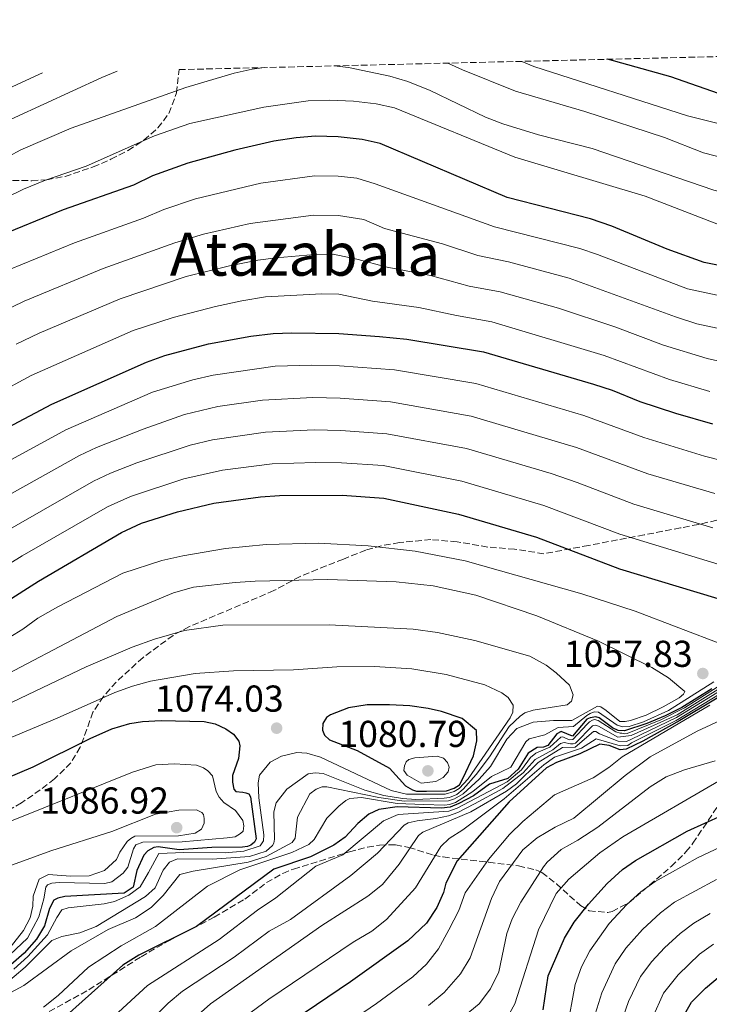
# Model space of a CAD drawing. Units: metres. Extents: x 665272 to 668737, y 4737353 to 4739749.
# Drawn here: x 665541 to 665726, y 4739424 to 4739687 of the extents above; entities that cross this region are included whole.
import ezdxf
from ezdxf.enums import TextEntityAlignment as Align

# ---------------------------------------------------------------- set-up
doc = ezdxf.new("R2010")
doc.units = ezdxf.units.M
doc.header["$MEASUREMENT"] = 0
doc.linetypes.add('DGN Style 3', pattern=[2.435891, 1.739922, -0.695969])
for name, color, linetype, lineweight in [('Cauce permanente (área)', 142, 'Continuous', 13), ('Cota de punto acotado terreno', 7, 'Continuous', 0), ('Curva de nivel directora', 30, 'Continuous', 30), ('Curva de nivel intermedia', 30, 'Continuous', 0), ('Punto acotado terreno (símbolo)', 7, 'Continuous', 0), ('Texto de Área (paraje) menor', 7, 'Continuous', 0), ('Zona arbolada', 92, 'DGN Style 3', 0)]:
    doc.layers.add(name, color=color, linetype=linetype, lineweight=lineweight)
doc.styles.add('Style-Arial', font='arial.ttf')

# ---------------------------------------------------------------- blocks, each defined once
blk = doc.blocks.new('5PATER')
at = {"layer": 'Cauce permanente (área)', "linetype": 'Continuous', "lineweight": 0}
h = blk.add_hatch(color=51, dxfattribs=at)
edge = h.paths.add_edge_path()
edge.add_ellipse((0, 0), major_axis=(-0.11, -0.111), ratio=0.999422, start_angle=0, end_angle=360)

msp = doc.modelspace()

# ---------------------------------------------------------------- linework, layer by layer
at = {"layer": 'Curva de nivel directora', "color": 30, "linetype": 'Continuous', "lineweight": 30, "flags": 128}
for points, elevation in [([(665730.11, 4739666.99), (665715.57, 4739672.06), (665698.66, 4739676.73)], 975), ([(665699.82, 4739632.08), (665694.11, 4739634.07), (665671.76, 4739639.78), (665637.83, 4739654.18), (665632.94, 4739655.23), (665626.53, 4739656.03), (665620.53, 4739656.12), (665615.32, 4739655.72), (665609.32, 4739654.81), (665598.91, 4739652.4), (665586.35, 4739648.9), (665576.9, 4739645.57), (665571.8, 4739643.06), (665552.99, 4739636.44), (665534.58, 4739629.02)], 1000), ([(665755.25, 4739616.28), (665724.55, 4739622.39), (665714.58, 4739625.99), (665699.82, 4739632.08)], 1000), ([(665499.9, 4739558), (665549.9, 4739584.48), (665575.22, 4739595.74), (665580.21, 4739597.52), (665591.82, 4739600.64), (665603.22, 4739602.65), (665609.13, 4739603.36), (665614.13, 4739603.57), (665626.74, 4739603.37), (665637.63, 4739602.61), (665644.96, 4739601.89), (665665.48, 4739598.51), (665694.94, 4739589.84), (665699.92, 4739588.23), (665707.33, 4739585.24), (665716.82, 4739582.1), (665726.76, 4739579.2)], 1025), ([(665529.02, 4739526.17), (665546.35, 4739537.19), (665568.56, 4739550.18), (665573.92, 4739552.67), (665583.57, 4739555.67), (665593.28, 4739558.05), (665605.74, 4739559.76), (665610.87, 4739560.04), (665627.59, 4739560.21), (665638.78, 4739559.33), (665658.73, 4739555.12), (665679.65, 4739548.93), (665701.88, 4739540.45), (665732.91, 4739531.07)], 1050), ([(665736.62, 4739511.06), (665718.05, 4739499.9), (665708.13, 4739494.37), (665703.61, 4739492.21), (665702.01, 4739492.11), (665699.11, 4739493.21), (665696.61, 4739493.61), (665691.21, 4739491), (665685, 4739488.69), (665682.3, 4739487.29), (665672.3, 4739478.17), (665658.41, 4739462.35), (665655.41, 4739456.44), (665654.71, 4739453.94), (665652.99, 4739449.88), (665650.22, 4739445.72), (665645.22, 4739441.02), (665629.82, 4739429.99), (665580.82, 4739396.85)], 1025), ([(665726.58, 4739508.39), (665718.53, 4739503.43), (665714.08, 4739501.15), (665709.17, 4739499.07), (665703.22, 4739497.11), (665701.52, 4739497.21), (665700.02, 4739497.91), (665696.41, 4739500.61), (665695.56, 4739500.91), (665694.01, 4739500.66), (665693.16, 4739500.26), (665689.26, 4739495.75), (665686.26, 4739497), (665685.11, 4739496.39), (665682.71, 4739493.24), (665681.51, 4739492.79), (665679.81, 4739492.69), (665677.4, 4739491.18), (665674.71, 4739486.93), (665672.01, 4739484.42), (665667.1, 4739482.92), (665662.75, 4739479.76), (665658.9, 4739477.7), (665656.55, 4739476.75), (665654.2, 4739476.45), (665642.34, 4739476.84), (665637.44, 4739476.08), (665634.73, 4739474.88), (665631.78, 4739472.37), (665628.41, 4739468.68), (665625.39, 4739466.61), (665619.18, 4739463.45), (665609.33, 4739460.19), (665588.63, 4739444.81), (665573.17, 4739437.19), (665568.93, 4739434.53), (665542.93, 4739411.28)], 1050), ([(665640.27, 4739504.13), (665634.3, 4739504.09), (665629.37, 4739503.28), (665624.52, 4739501.46), (665623.4, 4739500.67), (665622.45, 4739499.12), (665622.35, 4739497.37), (665622.9, 4739495.97), (665624.2, 4739494.77), (665631.66, 4739491.93), (665640.33, 4739487.18), (665644.58, 4739482.43), (665646.44, 4739481.38), (665647.54, 4739481.03), (665650.24, 4739481.03), (665655.54, 4739481.09), (665657.65, 4739481.84), (665659, 4739482.74), (665660.04, 4739484.6), (665662.74, 4739490.5), (665663.64, 4739494.51), (665663.63, 4739497.21), (665659.78, 4739500.41), (665654.26, 4739502.29), (665650.67, 4739503.1), (665645.72, 4739503.8), (665640.27, 4739504.13)], 1075), ([(665537.8, 4739484.5), (665544.9, 4739487.51), (665560.21, 4739495.13), (665566.01, 4739497.64), (665570.81, 4739499.12), (665574.21, 4739499.65), (665579.21, 4739499.9), (665590.73, 4739499.61), (665593.68, 4739499.02), (665596.48, 4739497.72), (665598.59, 4739496.22), (665599.94, 4739494.37), (665600.24, 4739493.12), (665599.85, 4739489.72), (665598.3, 4739485.16), (665598.25, 4739483.41), (665598.6, 4739481.51), (665599.15, 4739480.91), (665601.06, 4739480.76), (665601.86, 4739480.61), (665602.61, 4739480.31), (665603.11, 4739479.46), (665604.62, 4739468.25), (665604.17, 4739467.35), (665603.22, 4739466.6), (665602.27, 4739466.25), (665600.92, 4739466.05), (665592.71, 4739465.94), (665584.01, 4739465.33), (665578.4, 4739466.13), (665577.2, 4739465.92), (665575.6, 4739465.02), (665574.55, 4739463.92), (665572.7, 4739459.77), (665571.71, 4739455.31), (665569.26, 4739453.71), (665553.44, 4739452.84), (665551.54, 4739452.44), (665550.44, 4739451.89), (665549.29, 4739449.63), (665547.95, 4739444.98), (665545.85, 4739441.42), (665542.5, 4739437.66), (665538.95, 4739434.56)], 1075), ([(665681.39, 4739422.51), (665682.78, 4739431.62), (665687.17, 4739441.73), (665689.77, 4739446), (665693.6, 4739450.84), (665698.59, 4739456.29), (665702.69, 4739460.03), (665706.17, 4739462.47), (665719.98, 4739470.28), (665734.16, 4739476.78)], 1000), ([(665578.85, 4739266.64), (665587.85, 4739278.1), (665601.64, 4739297.53), (665605.24, 4739303.14), (665623.71, 4739323.17), (665638.84, 4739337.4), (665646.39, 4739343.96), (665654.04, 4739350.03), (665685.25, 4739372.57), (665698.14, 4739380.89), (665707.04, 4739385.71), (665711.74, 4739389.21), (665714.44, 4739392.22), (665716.23, 4739396.89), (665716.74, 4739400.93), (665716.92, 4739415.14), (665718.62, 4739420.25), (665721.09, 4739424.59), (665724.88, 4739428.36), (665732.21, 4739434.51)], 975)]:
    msp.add_lwpolyline(points, dxfattribs=dict(at, elevation=elevation))
at = {"layer": 'Curva de nivel intermedia', "color": 30, "linetype": 'Continuous', "lineweight": 0, "flags": 128}
for points, elevation in [([(665771.42, 4739640.7), (665760.62, 4739642.31), (665724.33, 4739651.75), (665713.9, 4739655.78), (665692.59, 4739662.73), (665674.06, 4739668.19), (665659.86, 4739673.91), (665655.92, 4739675.69)], 985), ([(665762.41, 4739650.99), (665720.07, 4739661.6), (665678.96, 4739674.81), (665675.68, 4739676.17)], 980), ([(665359.54, 4739668.51), (665364.27, 4739666.09), (665395.1, 4739652.79), (665413.03, 4739644.13), (665419.64, 4739641.44), (665435.51, 4739633.56), (665436.01, 4739633.06), (665436.21, 4739632.46), (665435.72, 4739628.25), (665437.62, 4739627.35), (665457.24, 4739621.57), (665462.14, 4739620.55), (665472.16, 4739619.78), (665475.86, 4739620.39), (665480.26, 4739622.49), (665493.78, 4739632.34), (665508.34, 4739641.77), (665520.55, 4739650.57), (665524.7, 4739653.37), (665532.17, 4739657.57), (665563.28, 4739671.81), (665567.41, 4739673.55)], 985), ([(665381.29, 4739669.04), (665381.81, 4739668.81), (665397.45, 4739661.42), (665437.94, 4739639.68), (665447.14, 4739635.84), (665454.5, 4739633.25), (665459.34, 4739631.93), (665462.41, 4739631.46), (665466.61, 4739631.36), (665469.22, 4739631.57), (665472.32, 4739632.77), (665483.92, 4739641.09), (665524.79, 4739668.03), (665526.09, 4739668.43), (665527.39, 4739668.43), (665529.31, 4739666.12), (665530.01, 4739665.92), (665534.79, 4739667.35), (665547.41, 4739673.06)], 980), ([(665528.37, 4739645.4), (665541.6, 4739652.47), (665555.1, 4739658.33), (665585.79, 4739669.18), (665598.7, 4739672.99), (665603.57, 4739674.11), (665606.73, 4739674.5)], 990), ([(665927.01, 4739647.46), (665910.16, 4739648.81), (665903.32, 4739648.8), (665884.38, 4739646.97), (665839.67, 4739638.84), (665816.19, 4739633.93), (665806.29, 4739632.53), (665797.07, 4739631.96), (665777.31, 4739631.52), (665769.32, 4739632.03), (665758.83, 4739633.63), (665727.13, 4739641.69), (665694.55, 4739652.88), (665680.2, 4739656.51), (665670.63, 4739659.44), (665665.96, 4739661.25), (665651.16, 4739668.42), (665645.23, 4739670.81), (665640.43, 4739672.23), (665629.32, 4739674.52), (665625.48, 4739674.95)], 990), ([(665731.08, 4739631.49), (665708.7, 4739640.1), (665673.82, 4739650.54), (665641.67, 4739663.78), (665636.77, 4739664.82), (665630.67, 4739665.52), (665624.16, 4739665.81), (665618.56, 4739665.61), (665606.65, 4739663.89), (665586.86, 4739659.56), (665577.44, 4739656.28), (665559.09, 4739648.11)], 995), ([(665559.09, 4739648.11), (665548.22, 4739644.42), (665542.35, 4739641.96), (665533.33, 4739637.64)], 995), ([(665538.56, 4739620.52), (665556.03, 4739627.67), (665574.45, 4739634.21), (665579.89, 4739636.58), (665588.42, 4739639.42), (665605.84, 4739643.63), (665620.25, 4739645.59), (665626.57, 4739645.5), (665631.54, 4739644.9), (665636.5, 4739643.45), (665668.37, 4739631.88), (665691.26, 4739626.11), (665696, 4739624.53), (665720.04, 4739615.35), (665763.96, 4739606.02)], 1005), ([(665536.29, 4739608.98), (665542.54, 4739612.02), (665563.7, 4739620.77), (665582.87, 4739627.6), (665590.5, 4739629.94), (665603, 4739632.78), (665619.97, 4739635.07), (665626.62, 4739634.97), (665633.39, 4739633.86), (665638.92, 4739631.51), (665654.49, 4739627.41), (665663.98, 4739624.26), (665672.15, 4739622.53), (665688.41, 4739618.15), (665716.86, 4739607.82), (665722.58, 4739606), (665762.81, 4739597.39)], 1010), ([(665540.35, 4739600.58), (665546.51, 4739603.51), (665568.21, 4739612.68), (665585.85, 4739618.61), (665597.47, 4739621.5), (665605.04, 4739622.97), (665610, 4739623.6), (665620.21, 4739624.52), (665625.21, 4739624.61), (665631.53, 4739623.31), (665639.69, 4739621.14), (665651.31, 4739618.9), (665661.6, 4739616.07), (665669.93, 4739614.52), (665685.56, 4739610.19), (665700.59, 4739605.21), (665713.68, 4739600.29), (665725.34, 4739596.67), (665756.71, 4739589.69)], 1015), ([(665496.61, 4739566.29), (665544.42, 4739592.17), (665571.72, 4739604.21), (665582.39, 4739607.67), (665593.72, 4739610.65), (665600.81, 4739612.17), (665607.09, 4739613.16), (665622.16, 4739613.96), (665626.7, 4739613.9), (665635.71, 4739612.08), (665648.14, 4739610.39), (665658.21, 4739608.17), (665667.7, 4739606.51), (665697.77, 4739597.52), (665715.23, 4739591.14), (665726.05, 4739587.93)], 1020), ([(665506.62, 4739552.03), (665553.63, 4739577.62), (665576.89, 4739587.73), (665587.64, 4739590.99), (665593.1, 4739592.25), (665609.73, 4739594.65), (665619.47, 4739594.94), (665626.91, 4739594.74), (665641.61, 4739593.67), (665663.44, 4739590), (665692.28, 4739581.49), (665708.36, 4739575.56), (665724.65, 4739570.58), (665741.15, 4739566.37)], 1030), ([(665508.9, 4739543.77), (665557.36, 4739570.76), (665561.88, 4739572.91), (665574.33, 4739577.83), (665585.44, 4739581.73), (665594.38, 4739583.87), (665606.28, 4739585.61), (665619.82, 4739586.28), (665627.08, 4739586.11), (665640.6, 4739585.13), (665662.16, 4739581.31), (665690.31, 4739572.95), (665709.4, 4739565.89), (665727.36, 4739560.57)], 1035), ([(665512.88, 4739536.36), (665561.1, 4739563.9), (665565.6, 4739566.06), (665572.65, 4739568.77), (665586.92, 4739573.52), (665592.92, 4739574.99), (665607.11, 4739577.02), (665620.17, 4739577.6), (665627.25, 4739577.48), (665639.59, 4739576.6), (665660.9, 4739572.61), (665683.57, 4739565.94), (665690.56, 4739563.58), (665705.69, 4739557.8), (665726.84, 4739551.45)], 1040), ([(665524.96, 4739533.47), (665541.99, 4739543.95), (665564.83, 4739557.04), (665570.94, 4739559.84), (665585.28, 4739564.51), (665595.57, 4739566.89), (665608.92, 4739568.54), (665620.52, 4739568.92), (665627.42, 4739568.84), (665638.58, 4739568.06), (665659.62, 4739563.92), (665681.61, 4739557.43), (665701.99, 4739549.73), (665731.78, 4739540.68)], 1045), ([(665535.12, 4739520.07), (665542.16, 4739524.34), (665546.22, 4739527.26), (665551.53, 4739530.27), (665568.96, 4739539.28), (665579.36, 4739542.72), (665584.96, 4739543.91), (665596.38, 4739545.91), (665607.27, 4739547.01), (665621.29, 4739547.35), (665634.59, 4739546.65), (665647.18, 4739545.22), (665660.52, 4739542.63), (665691.77, 4739533.79), (665706.04, 4739529.16), (665729.41, 4739520.22)], 1055), ([(665527.89, 4739507.07), (665567.3, 4739527.73), (665582.5, 4739534.08), (665587.81, 4739535.56), (665598.99, 4739536.85), (665604.31, 4739537.13), (665623.83, 4739537.61), (665642.05, 4739537.01), (665651.99, 4739535.92), (665663.42, 4739533.41), (665679.69, 4739527.94), (665696.21, 4739521.15), (665710.53, 4739514.06), (665714.94, 4739511.36), (665719.35, 4739507.66), (665718.95, 4739506.96), (665717.85, 4739505.96), (665713.54, 4739503.55), (665709.02, 4739501.36), (665704.79, 4739499.89), (665703.34, 4739499.64), (665701.94, 4739499.64), (665698.33, 4739502.58), (665696.88, 4739503.53), (665695.98, 4739503.73), (665689.08, 4739499.92), (665684.17, 4739499.92), (665678.72, 4739499.46), (665674.42, 4739497.76), (665671.67, 4739494.95), (665667.37, 4739487.59), (665664.32, 4739484.19), (665660.02, 4739480.28), (665657.67, 4739478.93), (665656.07, 4739478.42), (665644.26, 4739478.31), (665637.41, 4739479.36), (665623.54, 4739482.2), (665622.29, 4739482.19), (665620.64, 4739481.54), (665618.99, 4739480.29), (665615.64, 4739474.05), (665615.05, 4739468.43), (665614.25, 4739467.27), (665607.25, 4739463.52), (665602.48, 4739462.01), (665587.73, 4739459.59), (665584.18, 4739458.69), (665579.68, 4739453.13), (665576.53, 4739449.92), (665572.35, 4739447.18), (665564.98, 4739444.06), (665555.07, 4739438.32), (665542.43, 4739429.07), (665537.82, 4739426.57)], 1060), ([(665525.6, 4739498.32), (665559.14, 4739514.22), (665571.38, 4739519.53), (665577.36, 4739521.65), (665585.45, 4739524.01), (665595.72, 4739525.41), (665624.18, 4739525.45), (665646.67, 4739524.3), (665653.15, 4739523.47), (665663.11, 4739521.28), (665677.83, 4739517.09), (665682.2, 4739514.72), (665684.94, 4739512.69), (665688.44, 4739509.39), (665689.45, 4739506.79), (665689.05, 4739505.09), (665687.85, 4739504.09), (665678.74, 4739502.68), (665676.54, 4739501.98), (665675.24, 4739501.08), (665672.34, 4739498.27), (665667.11, 4739490.24), (665663.5, 4739485.49), (665660.05, 4739481.54), (665658.35, 4739480.14), (665656.35, 4739479.34), (665654.95, 4739479.14), (665647.34, 4739478.83), (665643.74, 4739479.03), (665638.81, 4739479.86), (665633.7, 4739481.26), (665622.51, 4739485.71), (665620.41, 4739485.91), (665618.51, 4739485.61), (665612.83, 4739481.58), (665610.01, 4739477.89), (665609.31, 4739475.49), (665609.52, 4739468.18), (665609.32, 4739467.08), (665609.02, 4739466.48), (665607.32, 4739464.98), (665602.82, 4739463.57), (665592.84, 4739462.86), (665583.6, 4739462.96), (665581.4, 4739462.05), (665579.7, 4739459.85), (665577.61, 4739455.14), (665575.01, 4739452.84), (665561.8, 4739444.82), (665557.4, 4739443.11), (665552.6, 4739442.11), (665549.9, 4739441.11), (665542.81, 4739433.91), (665536.93, 4739428.92)], 1065), ([(665519.15, 4739487.08), (665551.37, 4739500.52), (665566.79, 4739507.44), (665571.5, 4739509.13), (665576.33, 4739510.41), (665588.29, 4739512.46), (665598.59, 4739513.17), (665614.6, 4739513.49), (665626.22, 4739514.3), (665636.32, 4739514.36), (665646.3, 4739513.73), (665655.44, 4739512.23), (665665.82, 4739509.48), (665670.33, 4739507.28), (665672.06, 4739506.04), (665673.36, 4739504.04), (665673.27, 4739502.14), (665672.57, 4739500.63), (665661.37, 4739484.31), (665658.97, 4739481.71), (665657.57, 4739480.9), (665655.17, 4739480.2), (665644.86, 4739480.19), (665640.76, 4739481.19), (665621.84, 4739490.08), (665618.13, 4739491.18), (665615.53, 4739491.37), (665611.43, 4739490.37), (665608.33, 4739488.76), (665605.53, 4739485.26), (665605.13, 4739483.26), (665605.33, 4739479.25), (665606.64, 4739469.35), (665606.55, 4739467.74), (665605.65, 4739466.44), (665601.34, 4739464.94), (665596.36, 4739464.53), (665585.23, 4739464.62), (665578.53, 4739464.32), (665575.83, 4739459.31), (665573.53, 4739455.4), (665570.53, 4739453.2), (665566.73, 4739451.49), (665563.93, 4739450.89), (665554.32, 4739449.78), (665552.62, 4739449.28), (665551.22, 4739447.27), (665548.72, 4739442.57), (665543.52, 4739436.76), (665539.79, 4739433.43)], 1070), ([(665736.78, 4739514.34), (665719.28, 4739503.28), (665712.88, 4739500.05), (665703.92, 4739496.44), (665703.22, 4739496.34), (665702.52, 4739496.49), (665702.02, 4739496.49), (665700.87, 4739496.84), (665696.16, 4739499.88), (665695.16, 4739500.18), (665694.61, 4739499.98), (665693.86, 4739499.53), (665693.18, 4739498.92), (665689.41, 4739494.83), (665688.36, 4739494.77), (665686.71, 4739495.52), (665686.16, 4739495.47), (665683.21, 4739492.77), (665679.51, 4739491.21), (665678.01, 4739490.06), (665675.61, 4739486.75), (665671.81, 4739483.5), (665658.41, 4739476.48), (665656.21, 4739475.68), (665642.64, 4739474.76), (665638.69, 4739473.06), (665627.79, 4739463.99), (665620.59, 4739460.98), (665609.89, 4739452.47), (665604.99, 4739449.16), (665594.69, 4739441.34), (665575.56, 4739429.06), (665564.5, 4739418.89)], 1045), ([(665735.79, 4739512.92), (665717.27, 4739501.44), (665704.95, 4739495.86), (665701.45, 4739495.49), (665696.24, 4739498.39), (665695.34, 4739498.69), (665694.64, 4739498.49), (665690.04, 4739493.88), (665689.44, 4739493.68), (665688.74, 4739493.67), (665687.04, 4739494.07), (665686.04, 4739493.77), (665684.04, 4739492.07), (665679.33, 4739489.46), (665676.04, 4739485.96), (665670.64, 4739481.75), (665663.08, 4739477.61), (665658.63, 4739475.33), (665656.13, 4739474.43), (665652.69, 4739473.69), (665647.72, 4739473.12), (665645.32, 4739472.52), (665644.22, 4739471.92), (665637.12, 4739464.4), (665629.92, 4739458.49), (665613.82, 4739446.67), (665608.12, 4739443.56), (665598.72, 4739436.64), (665584.87, 4739427.5), (665581.02, 4739424.32), (665571.42, 4739414.8)], 1040), ([(665727.12, 4739510.21), (665715.02, 4739502.59), (665708.32, 4739499.58), (665704.46, 4739498.32), (665702.71, 4739498.22), (665701.26, 4739498.67), (665696.25, 4739502.17), (665695.15, 4739502.22), (665694.6, 4739502.07), (665694, 4739501.77), (665693.15, 4739501.22), (665689.55, 4739498.31), (665685.45, 4739498), (665681.85, 4739496.05), (665677.65, 4739495), (665676.8, 4739494.25), (665672.8, 4739487.44), (665667.6, 4739484.98), (665662.6, 4739480.92), (665658, 4739477.96), (665656.4, 4739477.41), (665655.05, 4739477.26), (665649.44, 4739477.45), (665642.33, 4739477.75), (665632.83, 4739479.34), (665629.67, 4739479.04), (665628.57, 4739478.53), (665626.72, 4739476.98), (665623.57, 4739473.83), (665620.18, 4739468.12), (665618.68, 4739466.77), (665614.17, 4739464.58), (665600.27, 4739459.94), (665591.58, 4739455.58), (665577.71, 4739444.81), (665568.46, 4739439.65), (665559.76, 4739433.93), (665551.61, 4739426.37), (665547.69, 4739423.26)], 1055), ([(665736.11, 4739511.54), (665717.01, 4739499.95), (665705.1, 4739493.92), (665704.1, 4739493.22), (665702, 4739493.12), (665695.59, 4739495.02), (665691.69, 4739492.51), (665684.49, 4739490.1), (665681.59, 4739488.1), (665670.99, 4739478.98), (665659.89, 4739470.66), (665656.28, 4739468.36), (665654.08, 4739466.25), (665647.25, 4739455.14), (665639.54, 4739446.68), (665635.59, 4739443.62), (665630.59, 4739440.61), (665607.98, 4739425.42), (665587.79, 4739410.47)], 1030), ([(665735.95, 4739512.23), (665717.14, 4739500.7), (665705.03, 4739494.89)], 1035), ([(665726.08, 4739504.05), (665702.61, 4739490.22), (665699.01, 4739487.31), (665694.8, 4739484.6), (665684.5, 4739479.99), (665676.01, 4739472.88), (665672.4, 4739469.4), (665666.81, 4739462.76), (665660.51, 4739453.85), (665658.85, 4739449.13), (665656.22, 4739443.94), (665653.42, 4739438.83), (665650.22, 4739434.72), (665646.54, 4739431.34), (665636.85, 4739424.2)], 1020), ([(665733.62, 4739502.16), (665722.62, 4739497.07), (665710.06, 4739490.17), (665703.38, 4739485.23), (665689.61, 4739473.79), (665684.61, 4739471.38)], 1015), ([(665575.06, 4739408.72), (665592.39, 4739424.11), (665622.19, 4739445.06), (665634.5, 4739452.98), (665638.43, 4739456.07), (665642.85, 4739461.45), (665648.09, 4739469.2), (665649.19, 4739470.01), (665662.1, 4739475.52), (665671.6, 4739481.04), (665674.3, 4739482.94), (665680.1, 4739488.65), (665686.6, 4739492.66), (665690, 4739492.76), (665694.9, 4739496.97), (665695.5, 4739496.97), (665696.5, 4739496.37), (665701.51, 4739494.37), (665703.71, 4739494.28), (665705.03, 4739494.89)], 1035), ([(665653.08, 4739490.34), (665647.08, 4739489.94), (665645.48, 4739489.48), (665644.78, 4739488.83), (665644.33, 4739487.83), (665644.18, 4739486.53), (665645.03, 4739485.33), (665648.79, 4739483.13), (665652.69, 4739483.64), (665654.64, 4739484.69), (665655.99, 4739486.19), (665656.24, 4739487.39), (665655.79, 4739488.64), (665654.73, 4739489.84), (665653.08, 4739490.34)], 1080), ([(665727.46, 4739489.17), (665719.23, 4739486.73), (665714.32, 4739484.82), (665710.05, 4739482.21), (665696.02, 4739471.4), (665690.72, 4739467.89), (665686.22, 4739465.38), (665682.5, 4739462.03), (665681.52, 4739460.77), (665675.42, 4739451.36), (665673.1, 4739446.9), (665671.73, 4739442.95), (665669.54, 4739432.74), (665667.34, 4739428.13), (665664.29, 4739424.17), (665660.29, 4739420.84)], 1010), ([(665277.38, 4739462.13), (665284.21, 4739464.3), (665290.16, 4739465.91), (665306.42, 4739468.97), (665328.62, 4739471.66), (665339.07, 4739472.57), (665353.56, 4739472.55), (665364.23, 4739471.16), (665387.18, 4739466.8), (665399.19, 4739464.15), (665433.05, 4739457.99), (665445.9, 4739455.94), (665460.52, 4739454.41), (665471.49, 4739454.42), (665484.01, 4739455.77), (665495.05, 4739458.16), (665509.67, 4739462.28), (665540.06, 4739473.43), (665571.47, 4739486.09)], 1080), ([(665571.47, 4739486.09), (665577.77, 4739488.1), (665582.76, 4739488.34), (665588.68, 4739488.01), (665590.48, 4739487.21), (665591.69, 4739486.41), (665592.89, 4739485.11), (665593.89, 4739480.91), (665594.69, 4739479.41), (665596, 4739478.01), (665599.1, 4739475.81), (665601.01, 4739473.21), (665601.31, 4739471.71), (665601.11, 4739470.31), (665600.41, 4739469.71), (665599.01, 4739468.81), (665596.81, 4739468.5), (665584.8, 4739467.49), (665574.29, 4739467.38), (665572.39, 4739466.68), (665571.79, 4739465.58), (665570.29, 4739460.67), (665568.99, 4739459.07), (665565.99, 4739456.76), (665564.09, 4739456.36), (665551.88, 4739456.55), (665549.88, 4739456.45), (665548.78, 4739455.95), (665548.28, 4739455.35), (665547.78, 4739452.24), (665546.41, 4739447.43), (665543.39, 4739441.73), (665535.49, 4739434.32)], 1080), ([(665729.47, 4739484.31), (665702.71, 4739468.77), (665696.63, 4739464.49), (665688.33, 4739457.48), (665684.93, 4739453.67), (665680.15, 4739443.91), (665673.85, 4739424.14), (665671.44, 4739419.76), (665668.08, 4739415.39), (665663.58, 4739411.34), (665659.03, 4739408.42), (665638.03, 4739397.54), (665621.63, 4739388.16), (665603.44, 4739374.83), (665598.94, 4739370.72)], 1005), ([(665514.14, 4739452.12), (665549.69, 4739465.05), (665566, 4739470.27), (665577.7, 4739474.88), (665583.91, 4739475.89), (665588.66, 4739475.99), (665590.06, 4739475.34), (665590.56, 4739474.79), (665590.71, 4739473.69), (665590.67, 4739472.44), (665589.97, 4739470.89), (665588.27, 4739469.74), (665583.81, 4739469.03), (665572.15, 4739468.97), (665571.05, 4739468.37), (665570.05, 4739467.57), (665568.1, 4739464.71), (665567.21, 4739462.71), (665564.06, 4739459.81), (665559.95, 4739458.35), (665554.95, 4739458.26), (665549.04, 4739458.74), (665546.49, 4739457.49), (665544.95, 4739452.93), (665544.85, 4739450.23), (665544.15, 4739447.13), (665542.35, 4739443.72), (665538.81, 4739439.21)], 1085), ([(665684.61, 4739471.38), (665679.81, 4739468.58), (665676.01, 4739465.31), (665669.71, 4739456.86), (665667.59, 4739452.33), (665661.93, 4739436.43), (665659.3, 4739432.18), (665654.93, 4739427.22), (665650.73, 4739423.71)], 1015), ([(665687.78, 4739417.22), (665689.95, 4739429.35), (665691.65, 4739434.04), (665693.96, 4739438.3), (665699.1, 4739445.59), (665703.85, 4739450.7), (665707.56, 4739454.08), (665711.38, 4739456.88), (665722.88, 4739463.24), (665731.69, 4739467.39)], 995), ([(665695.39, 4739421.41), (665697.12, 4739427.07), (665700.74, 4739434.88), (665703.54, 4739439.02), (665707.98, 4739444.02), (665712.82, 4739448.49), (665716.58, 4739451.29), (665727.85, 4739457.38)], 990), ([(665702.97, 4739420.93), (665704.28, 4739424.79), (665707.52, 4739431.45), (665710.53, 4739435.46), (665713.94, 4739439.12), (665718.07, 4739442.91), (665721.79, 4739445.69), (665726.09, 4739448.26)], 985), ([(665710.66, 4739420.43), (665713.64, 4739427.01), (665717.52, 4739431.86), (665723.27, 4739437.43), (665727, 4739440.1)], 980), ([(665636.85, 4739424.2), (665595.41, 4739395.94)], 1020)]:
    msp.add_lwpolyline(points, dxfattribs=dict(at, elevation=elevation))
at = {"layer": 'Zona arbolada', "color": 92, "linetype": 'DGN Style 3', "lineweight": 0}
for points in [[(665534.53, 4739644.43, 1001.33), (665544.55, 4739644.25, 1001.37), (665548.57, 4739644.5, 1001.39), (665553.45, 4739645.4, 1001.4), (665560.97, 4739647.92, 1001.39), (665565.73, 4739650.01, 1001.21), (665570.34, 4739652.37, 1000.72), (665574.59, 4739655.12, 999.97), (665578.29, 4739658.37, 999.01), (665581.26, 4739662.24, 997.86), (665583.31, 4739667.73, 996.14), (665583.96, 4739673.95, 993.51), (666135.54, 4739687.31, 959.42)], [(665534.53, 4739644.43, 1001.33), (665544.55, 4739644.25, 1001.37), (665548.57, 4739644.5, 1001.39), (665553.45, 4739645.4, 1001.4), (665560.97, 4739647.92, 1001.39), (665565.73, 4739650.01, 1001.21), (665570.34, 4739652.37, 1000.72), (665574.59, 4739655.12, 999.97), (665578.29, 4739658.37, 999.01), (665581.26, 4739662.24, 997.86), (665583.31, 4739667.73, 996.14), (665583.96, 4739673.95, 993.51)], [(665735.03, 4739555.07, 1047.62), (665723.02, 4739552.36, 1051.94), (665718.41, 4739551.46, 1053.09), (665718.21, 4739551.42, 1053.14), (665708.48, 4739549.55, 1054.58), (665693.6, 4739546.73, 1055.53), (665681.6, 4739544.51, 1055.74), (665673.79, 4739545.71, 1056.86), (665666.58, 4739546.3, 1057.68), (665658.37, 4739547.69, 1059.12), (665651.37, 4739548.29, 1060.55), (665642.96, 4739547.48, 1061.68), (665638.17, 4739546.65, 1062.89), (665633.96, 4739545.47, 1064.14), (665627.95, 4739543.06, 1066.19), (665623.34, 4739541.25, 1067.11), (665616.35, 4739538.45, 1067.72), (665609.35, 4739534.64, 1067.72), (665586.74, 4739525.01, 1071.62), (665582.36, 4739522.68, 1072.21), (665574.33, 4739516.77, 1072.97), (665567.14, 4739510.18, 1074.08), (665563.74, 4739506.37, 1075.1), (665560.94, 4739502.16, 1076.23), (665557.55, 4739492.75, 1078.9), (665555.02, 4739488.57, 1080.02), (665550.64, 4739484.28, 1081.8), (665546.8, 4739481.35, 1083.14), (665541.84, 4739477.91, 1083.53), (665534.15, 4739473.51, 1083.4)], [(665735.03, 4739555.07, 1047.62), (665723.02, 4739552.36, 1051.94), (665718.41, 4739551.46, 1053.09), (665718.21, 4739551.42, 1053.14), (665708.48, 4739549.55, 1054.58), (665693.6, 4739546.73, 1055.53), (665681.6, 4739544.51, 1055.74), (665673.79, 4739545.71, 1056.86), (665666.58, 4739546.3, 1057.68), (665658.37, 4739547.69, 1059.12), (665651.37, 4739548.29, 1060.55), (665642.96, 4739547.48, 1061.68), (665638.17, 4739546.65, 1062.89), (665633.96, 4739545.47, 1064.14), (665627.95, 4739543.06, 1066.19), (665623.34, 4739541.25, 1067.11), (665616.35, 4739538.45, 1067.72), (665609.35, 4739534.64, 1067.72), (665586.74, 4739525.01, 1071.62), (665582.36, 4739522.68, 1072.21), (665574.33, 4739516.77, 1072.97), (665567.14, 4739510.18, 1074.08), (665563.74, 4739506.37, 1075.1), (665560.94, 4739502.16, 1076.23), (665557.55, 4739492.75, 1078.9), (665555.02, 4739488.57, 1080.02), (665550.64, 4739484.28, 1081.8), (665546.8, 4739481.35, 1083.14), (665541.84, 4739477.91, 1083.53), (665534.15, 4739473.51, 1083.4)], [(665549.21, 4739422.09, 1061.58), (665559.81, 4739427.9, 1060.35), (665573.81, 4739436.72, 1058.4), (665581.02, 4739440.93, 1058.19), (665593.41, 4739447.33, 1058.19), (665601.62, 4739452.16, 1058.19), (665607.42, 4739456.57, 1057.89), (665611.75, 4739459.03, 1057.31), (665614.62, 4739460.18, 1056.96), (665629.6, 4739464.81, 1056.58), (665634.38, 4739466.06, 1055.67), (665637.64, 4739466.61, 1054.51), (665641.9, 4739466.67, 1051.85), (665645.47, 4739465.99, 1048.41), (665652.13, 4739463.91, 1040.99), (665654.65, 4739463.42, 1038.82), (665666.86, 4739462, 1029.84), (665674.87, 4739461.04, 1025.19), (665679.48, 4739459.96, 1023.56), (665681.08, 4739459.24, 1023.04), (665684.96, 4739456.27, 1021.76), (665688.49, 4739453.05, 1020.48), (665691.43, 4739450.48, 1017.03), (665693.7, 4739449.05, 1015.25), (665698.73, 4739448.54, 1014.95), (665699.91, 4739448.85, 1014.95), (665704.35, 4739451.14, 1014.95), (665715.71, 4739460.88, 1014.84), (665719.3, 4739464.38, 1014.88), (665719.65, 4739464.81, 1014.89), (665721.51, 4739467.09, 1014.95), (665728.5, 4739477.5, 1015.15)], [(665549.21, 4739422.09, 1061.58), (665559.81, 4739427.9, 1060.35), (665573.81, 4739436.72, 1058.4), (665581.02, 4739440.93, 1058.19), (665593.41, 4739447.33, 1058.19), (665601.62, 4739452.16, 1058.19), (665607.42, 4739456.57, 1057.89), (665611.75, 4739459.03, 1057.31), (665614.62, 4739460.18, 1056.96), (665629.6, 4739464.81, 1056.58), (665634.38, 4739466.06, 1055.67), (665637.64, 4739466.61, 1054.51), (665641.9, 4739466.67, 1051.85), (665645.47, 4739465.99, 1048.41), (665652.13, 4739463.91, 1040.99), (665654.65, 4739463.42, 1038.82), (665666.86, 4739462, 1029.84), (665674.87, 4739461.04, 1025.19), (665679.48, 4739459.96, 1023.56), (665681.08, 4739459.24, 1023.04), (665684.96, 4739456.27, 1021.76), (665688.49, 4739453.05, 1020.48), (665691.43, 4739450.48, 1017.03), (665693.7, 4739449.05, 1015.25), (665698.73, 4739448.54, 1014.95), (665699.91, 4739448.85, 1014.95), (665704.35, 4739451.14, 1014.95), (665715.71, 4739460.88, 1014.84), (665719.3, 4739464.38, 1014.88), (665719.65, 4739464.81, 1014.89), (665721.51, 4739467.09, 1014.95), (665728.5, 4739477.5, 1015.15)]]:
    msp.add_polyline3d(points, dxfattribs=at)

# ---------------------------------------------------------------- block references
at = {"layer": 'Punto acotado terreno (símbolo)', "color": 7, "linetype": 'Continuous', "lineweight": 0, "xscale": 10, "yscale": 10, "zscale": 10}
for p in [(665724.16, 4739512.48, 1057.83), (665610.09, 4739497.86, 1074.03), (665650.58, 4739486.44, 1080.79), (665583.34, 4739471.26, 1086.92)]:
    msp.add_blockref('5PATER', p, dxfattribs=at)

# ---------------------------------------------------------------- texts
at = {"layer": 'Cota de punto acotado terreno', "color": 7, "linetype": 'Continuous', "lineweight": 0, "style": 'Style-Arial'}
for s, p in [('1057.83', (665686.98, 4739514.25, 1057.83)), ('1074.03', (665577.53, 4739502.27, 1074.03)), ('1080.79', (665626.61, 4739492.83, 1080.79)), ('1086.92', (665546.82, 4739475.01, 1086.92))]:
    msp.add_text(s, height=7, dxfattribs=at).set_placement(p)
at = {"layer": 'Texto de Área (paraje) menor', "color": 7, "linetype": 'Continuous', "lineweight": 0, "style": 'Style-Arial'}
msp.add_text('Atazabala', height=11.5, dxfattribs=at).set_placement((665617.7, 4739624.61, 1013.77), align=Align.MIDDLE_CENTER)

doc.saveas('drawing.dxf')
